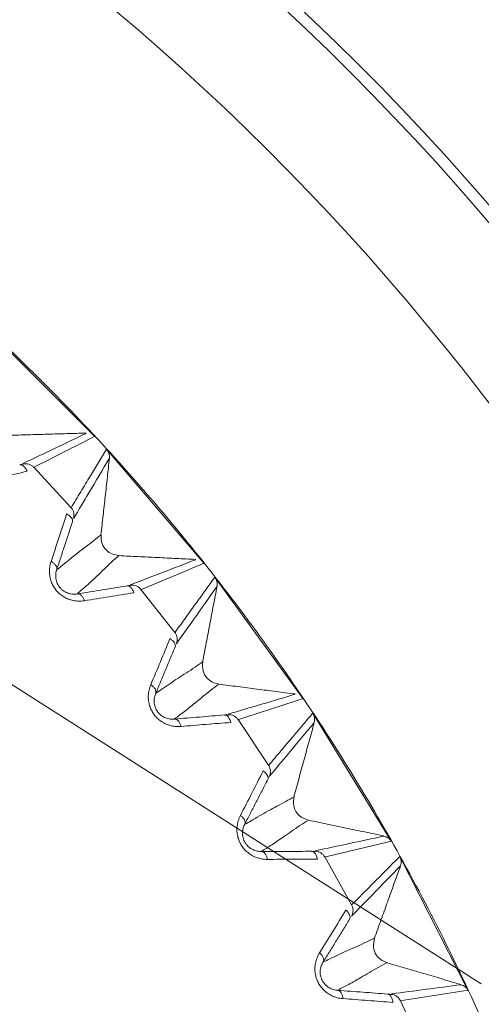
# Model space of a CAD drawing. Units: millimetres. Extents: x 154 to 941, y 327 to 547.
# Drawn here: x 353 to 359, y 438 to 451 of the extents above; entities that cross this region are included whole.
import ezdxf

# ---------------------------------------------------------------- set-up
doc = ezdxf.new("R2010")
doc.units = ezdxf.units.MM
doc.layers.add('1', color=7, linetype='Continuous', true_color=0xffffff)
doc.styles.add('kanji', font='simplex.shx', dxfattribs={"bigfont": 'bigfont.shx'})
doc.dimstyles.get("Standard").update_dxf_attribs({"dimtxt": 0.18, "dimasz": 0.18, "dimexe": 0.18, "dimexo": 0.0625, "dimgap": 0.09, "dimtad": 0, "dimtih": 1, "dimtoh": 1, "dimdec": 4, "dimzin": 0, "dimdsep": 46, "dimtxsty": 'Standard', "dimcen": 0.09, "dimadec": 0, "dimazin": 0, "dimtfac": 1, "dimtdec": 4, "dimtofl": 0, "dimtmove": 0, "dimatfit": 3, "dimfxl": 1, "dimtolj": 1, "dimtzin": 0, "dimarcsym": 0})

# ---------------------------------------------------------------- blocks, each defined once
blk = doc.blocks.new('_U1')
at = {"layer": '1', "color": 18, "lineweight": 25}
for p, q in [((372.832136, 541.766038), (482.930518, 541.766038)), ((479.930518, 541.766038), (479.126671, 538.766035)), ((479.930518, 425.944035), (479.930518, 541.766038)), ((479.930518, 541.766038), (480.734366, 538.76604)), ((479.930518, 425.944035), (479.126671, 428.944032)), ((479.930518, 425.944035), (480.734366, 428.944038)), ((363.608961, 425.944035), (482.930518, 425.944035))]:
    blk.add_line(p, q, dxfattribs=at)
at = {"layer": '1', "color": 18, "linetype": 'Continuous', "lineweight": 13, "insert": (480.811935, 470.647641), "char_height": 7, "attachment_point": 7, "rotation": 90, "line_spacing_factor": 0.903614, "style": 'kanji'}
blk.add_mtext('\\W0.8158;231.6', dxfattribs=at)
blk = doc.blocks.new('_Open')
at = {"color": 0, "linetype": 'ByBlock', "lineweight": -2}
for p, q in [((-1, 0.166667), (0, 0)), ((-1, -0.166667), (0, 0)), ((0, 0), (-1, 0))]:
    blk.add_line(p, q, dxfattribs=at)
blk = doc.blocks.new('_U5')
at = {"layer": '1', "color": 18, "lineweight": 25}
for p, q in [((372.832136, 541.766038), (507.574051, 541.766038)), ((504.574051, 541.766038), (503.770203, 538.766035)), ((504.574051, 370.316083), (504.574051, 541.766038)), ((504.574051, 541.766038), (505.377898, 538.76604)), ((504.574051, 370.316083), (503.770203, 373.31608)), ((504.574051, 370.316083), (505.377898, 373.316086)), ((334.332695, 370.316083), (507.574051, 370.316083))]:
    blk.add_line(p, q, dxfattribs=at)
at = {"layer": '1', "color": 18, "linetype": 'Continuous', "lineweight": 13, "insert": (505.455467, 442.833664), "char_height": 7, "attachment_point": 7, "rotation": 90, "line_spacing_factor": 0.903614, "style": 'kanji'}
blk.add_mtext('\\W0.8212;342.9', dxfattribs=at)
blk = doc.blocks.new('_U9')
at = {"layer": '1', "color": 18, "lineweight": 25}
for p, q in [((454.532136, 455.937319), (454.532136, 349.672781)), ((333.532067, 395.867141), (333.532067, 349.672781)), ((333.532067, 352.672781), (336.532064, 353.476629)), ((454.532136, 352.672781), (451.532133, 353.476629)), ((333.532067, 352.672781), (454.532136, 352.672781)), ((333.532067, 352.672781), (336.53207, 351.868933)), ((454.532136, 352.672781), (451.532139, 351.868933))]:
    blk.add_line(p, q, dxfattribs=at)
at = {"layer": '1', "color": 18, "linetype": 'Continuous', "lineweight": 13, "insert": (386.429664, 352.477364), "char_height": 7, "attachment_point": 7, "line_spacing_factor": 0.903614, "style": 'kanji'}
blk.add_mtext('\\W0.7674;242', dxfattribs=at)
blk = doc.blocks.new('_U10')
at = {"layer": '1', "color": 18, "lineweight": 25}
for p, q in [((212.532136, 455.937318), (212.532136, 326.821618)), ((454.532136, 455.937319), (454.532136, 326.821618)), ((212.532136, 329.821618), (215.532133, 330.625465)), ((454.532136, 329.821618), (451.532133, 330.625465)), ((212.532136, 329.821618), (454.532136, 329.821618)), ((212.532136, 329.821618), (215.532139, 329.01777)), ((454.532136, 329.821618), (451.532139, 329.01777))]:
    blk.add_line(p, q, dxfattribs=at)
at = {"layer": '1', "color": 18, "linetype": 'Continuous', "lineweight": 13, "insert": (325.929699, 329.626201), "char_height": 7, "attachment_point": 7, "line_spacing_factor": 0.903614, "style": 'kanji'}
blk.add_mtext('\\W0.7602;484', dxfattribs=at)

msp = doc.modelspace()

# ---------------------------------------------------------------- linework, layer by layer
at = {"layer": '1', "color": 155, "linetype": 'Continuous', "lineweight": 18}
for p, q in [((359.3034, 437.9564), (333.5321, 454.3775)), ((352.7832, 446.6), (354.1879, 445.1953)), ((354.3445, 445.0259), (355.6346, 443.5154)), ((353.3815, 444.7879), (353.8752, 444.2538)), ((355.7775, 443.3342), (356.9451, 441.7271)), ((354.7988, 443.1725), (355.2491, 442.6013)), ((357.0733, 441.5352), (358.1113, 439.8414)), ((356.085, 441.4508), (356.4891, 440.846)), ((357.2321, 439.6335), (357.5875, 438.9989)), ((358.224, 439.6402), (359.1259, 437.8701)), ((358.2331, 437.7318), (358.5376, 437.0713))]:
    msp.add_line(p, q, dxfattribs=at)
for radius, start, end in [(41, 270, 60.30205), (41.0133, 33.54687, 60.30181), (40.85, 299.74969, 60.25035), (34.15, 0, 90), (34, 0, 90), (32.5, 0.14029, 180)]:
    msp.add_arc((333.5321, 425.966), radius, start, end, dxfattribs=at)
for points, knots in [([(333.5321, 397.7027), (334.4563, 397.7027), (335.3805, 397.7481), (337.22, 397.9293), (338.1352, 398.0651), (339.9481, 398.4257), (340.8457, 398.6505), (342.6145, 399.1871), (343.4857, 399.4988), (345.1934, 400.2062), (346.0299, 400.6018), (347.66, 401.4731), (348.4537, 401.9488), (349.9905, 402.9757), (350.7338, 403.5269), (352.1626, 404.6995), (352.8482, 405.3209), (354.1552, 406.6279), (354.7766, 407.3135), (355.9492, 408.7424), (356.5004, 409.4856), (357.5273, 411.0225), (358.003, 411.8161), (358.8743, 413.4462), (359.27, 414.2827), (359.9773, 415.9904), (360.289, 416.8616), (360.8256, 418.6304), (361.0504, 419.528), (361.411, 421.3409), (361.5468, 422.2562), (361.728, 424.0956), (361.7734, 425.0198), (361.7734, 426.8682), (361.728, 427.7924), (361.5468, 429.6319), (361.411, 430.5472), (361.0504, 432.3601), (360.8256, 433.2577), (360.289, 435.0265), (359.9773, 435.8977), (359.27, 437.6054), (358.8743, 438.4418), (358.003, 440.072), (357.5273, 440.8656), (356.5004, 442.4025), (355.9492, 443.1457), (354.7766, 444.5745), (354.1552, 445.2601), (352.8482, 446.5672), (352.1626, 447.1886), (350.7338, 448.3612), (349.9905, 448.9124), (348.4537, 449.9393), (347.66, 450.415), (346.0299, 451.2863), (345.1934, 451.6819), (343.4857, 452.3893), (342.6145, 452.701), (340.8457, 453.2376), (339.9481, 453.4624), (338.1352, 453.823), (337.22, 453.9588), (335.3805, 454.1399), (334.4563, 454.1853), (333.5321, 454.1853)], [0, 0, 0, 0, 0.03125, 0.03125, 0.0625, 0.0625, 0.09375, 0.09375, 0.125, 0.125, 0.15625, 0.15625, 0.1875, 0.1875, 0.21875, 0.21875, 0.25, 0.25, 0.28125, 0.28125, 0.3125, 0.3125, 0.34375, 0.34375, 0.375, 0.375, 0.40625, 0.40625, 0.4375, 0.4375, 0.46875, 0.46875, 0.5, 0.5, 0.53125, 0.53125, 0.5625, 0.5625, 0.59375, 0.59375, 0.625, 0.625, 0.65625, 0.65625, 0.6875, 0.6875, 0.71875, 0.71875, 0.75, 0.75, 0.78125, 0.78125, 0.8125, 0.8125, 0.84375, 0.84375, 0.875, 0.875, 0.90625, 0.90625, 0.9375, 0.9375, 0.96875, 0.96875, 1, 1, 1, 1]), ([(354.3447, 445.0262), (354.3091, 444.9676), (354.2378, 444.8503), (354.1239, 444.663), (354.003, 444.464), (353.9177, 444.3238), (353.875, 444.2536)], [0, 0, 0, 0, 0.2276213, 0.4552661, 0.7276162, 1, 1, 1, 1]), ([(354.3828, 444.9081), (354.3834, 444.9192), (354.3845, 444.9405), (354.3752, 444.9823), (354.359, 445.0105), (354.3448, 445.0261), (354.3447, 445.0262)], [0, 0, 0, 0, 0.2609256, 0.5009145, 0.9991367, 1, 1, 1, 1]), ([(354.383, 444.9081), (354.2925, 444.7553), (354.1347, 444.4887), (353.9752, 444.2226), (353.9071, 444.1091)], [0, 0, 0, 0, 0.5733505, 1, 1, 1, 1]), ([(353.2399, 444.8311), (353.2373, 444.8303), (353.2336, 444.8292), (353.2151, 444.8246), (353.2028, 444.8217), (353.1952, 444.8199)], [0, 0, 0, 0, 0.4828702, 0.6796767, 1, 1, 1, 1]), ([(353.1952, 444.8199), (353.2007, 444.8204), (353.2138, 444.8216), (353.2379, 444.8116), (353.2679, 444.7855), (353.2845, 444.7532), (353.2936, 444.7356)], [0, 0, 0, 0, 0.1637876, 0.3852553, 0.6641136, 1, 1, 1, 1]), ([(353.3814, 444.7883), (353.3725, 444.7976), (353.3624, 444.8058), (353.3405, 444.8192), (353.3286, 444.8246), (353.304, 444.832), (353.2912, 444.8342), (353.2655, 444.8351), (353.2526, 444.8339), (353.2401, 444.8311)], [0, 0, 0, 0, 0.25, 0.25, 0.5, 0.5, 0.75, 0.75, 1, 1, 1, 1]), ([(352.6503, 444.58), (352.7573, 444.6063), (352.9715, 444.6591), (353.1863, 444.7102), (353.2938, 444.7357)], [0, 0, 0, 0, 0.499683, 1, 1, 1, 1]), ([(353.9071, 444.1091), (353.9109, 444.1214), (353.9132, 444.1342), (353.9143, 444.16), (353.9131, 444.173), (353.9076, 444.1983), (353.9032, 444.2105), (353.8914, 444.2336), (353.884, 444.2443), (353.8753, 444.2539)], [0, 0, 0, 0, 0.25, 0.25, 0.5, 0.5, 0.75, 0.75, 1, 1, 1, 1]), ([(353.8163, 444.1705), (353.7824, 444.0653), (353.7146, 443.8551), (353.6452, 443.6458), (353.6105, 443.5412)], [0, 0, 0, 0, 0.5003159, 1, 1, 1, 1]), ([(353.8931, 444.0653), (353.8954, 444.0735), (353.8954, 444.0824), (353.8907, 444.1008), (353.886, 444.1103), (353.8723, 444.129), (353.8634, 444.1382), (353.8421, 444.1554), (353.8298, 444.1634), (353.8163, 444.1705)], [0, 0, 0, 0, 0.25, 0.25, 0.5, 0.5, 0.75, 0.75, 1, 1, 1, 1]), ([(353.6863, 443.4362), (353.7035, 443.4886), (353.7379, 443.5933), (353.7897, 443.7508), (353.8414, 443.9082), (353.8758, 444.013), (353.8931, 444.0653)], [0, 0, 0, 0, 0.2500058, 0.5000084, 0.7500042, 1, 1, 1, 1]), ([(354.2733, 443.8961), (354.2409, 443.8701), (354.1346, 443.7847), (353.9607, 443.6574), (353.7965, 443.5205), (353.7133, 443.4539), (353.6895, 443.4348)], [0, 0, 0, 0, 0.1527054, 0.4999305, 0.8564819, 1, 1, 1, 1]), ([(354.5076, 443.6216), (354.477, 443.6258), (354.4177, 443.6339), (354.3368, 443.6894), (354.2744, 443.7791), (354.2737, 443.8563), (354.2733, 443.896)], [0, 0, 0, 0, 0.2263971, 0.4387038, 0.710961, 1, 1, 1, 1]), ([(353.9609, 443.1171), (354.001, 443.1519), (354.0841, 443.224), (354.2343, 443.3634), (354.3711, 443.4986), (354.475, 443.5918), (354.5083, 443.6216)], [0, 0, 0, 0, 0.2373715, 0.4911987, 0.8371863, 1, 1, 1, 1]), ([(353.6856, 443.4362), (353.6878, 443.4438), (353.688, 443.4524), (353.6835, 443.4708), (353.6789, 443.4806), (353.6651, 443.4999), (353.6559, 443.5093), (353.6348, 443.5267), (353.6228, 443.5345), (353.6104, 443.5411)], [0, 0, 0, 0, 0.25, 0.25, 0.5, 0.5, 0.75, 0.75, 1, 1, 1, 1]), ([(353.9616, 443.1131), (353.9427, 443.1097), (353.923, 443.1084), (353.8827, 443.1104), (353.862, 443.1138), (353.8312, 443.1232), (353.8209, 443.1271), (353.8008, 443.1364), (353.7908, 443.1418), (353.7716, 443.1541), (353.7623, 443.1611), (353.7447, 443.1764), (353.7364, 443.1847), (353.7212, 443.2026), (353.7142, 443.2121), (353.7018, 443.2318), (353.6964, 443.2421), (353.6873, 443.263), (353.6835, 443.2737), (353.6775, 443.2951), (353.6752, 443.3058), (353.6707, 443.3377), (353.6706, 443.3586), (353.6749, 443.3988), (353.6794, 443.418), (353.6856, 443.4362)], [0, 0, 0, 0, 0.125, 0.125, 0.25, 0.25, 0.3125, 0.3125, 0.375, 0.375, 0.4375, 0.4375, 0.5, 0.5, 0.5625, 0.5625, 0.625, 0.625, 0.6875, 0.6875, 0.75, 0.75, 0.875, 0.875, 1, 1, 1, 1]), ([(355.7777, 443.3344), (355.7376, 443.2788), (355.6574, 443.1675), (355.5291, 442.9897), (355.3929, 442.8008), (355.2969, 442.6677), (355.2489, 442.6011)], [0, 0, 0, 0, 0.2276156, 0.4552546, 0.7276105, 1, 1, 1, 1]), ([(355.8064, 443.2137), (355.8079, 443.2247), (355.8106, 443.2459), (355.8047, 443.2882), (355.7908, 443.3177), (355.7778, 443.3344), (355.7777, 443.3344)], [0, 0, 0, 0, 0.2609144, 0.5009112, 0.9991366, 1, 1, 1, 1]), ([(354.6154, 443.2196), (354.561, 443.2107), (354.4521, 443.1931), (354.2884, 443.1666), (354.1248, 443.1401), (354.0159, 443.1225), (353.9615, 443.1137)], [0, 0, 0, 0, 0.2500122, 0.5000378, 0.7500301, 1, 1, 1, 1]), ([(354.661, 443.2266), (354.6583, 443.226), (354.6545, 443.2252), (354.6358, 443.2221), (354.6233, 443.2202), (354.6155, 443.2189)], [0, 0, 0, 0, 0.4828669, 0.6796741, 1, 1, 1, 1]), ([(354.6155, 443.2189), (354.6211, 443.219), (354.6342, 443.2192), (354.6574, 443.2073), (354.6853, 443.179), (354.6994, 443.1455), (354.7071, 443.1272)], [0, 0, 0, 0, 0.1637876, 0.3852553, 0.6641136, 1, 1, 1, 1]), ([(354.7987, 443.1728), (354.7906, 443.1828), (354.7811, 443.1917), (354.7603, 443.2069), (354.749, 443.2131), (354.725, 443.2225), (354.7124, 443.2257), (354.6869, 443.2286), (354.6739, 443.2285), (354.6612, 443.2266)], [0, 0, 0, 0, 0.25, 0.25, 0.5, 0.5, 0.75, 0.75, 1, 1, 1, 1]), ([(355.8066, 443.2137), (355.7044, 443.0684), (355.5262, 442.8151), (355.3463, 442.5623), (355.2695, 442.4545)], [0, 0, 0, 0, 0.5733505, 1, 1, 1, 1]), ([(353.9615, 443.1137), (353.9699, 443.1147), (353.9787, 443.1133), (353.9961, 443.1058), (354.0048, 443.0998), (354.0211, 443.0835), (354.0289, 443.0734), (354.0426, 443.05), (354.0486, 443.0367), (354.0536, 443.0225)], [0, 0, 0, 0, 0.25, 0.25, 0.5, 0.5, 0.75, 0.75, 1, 1, 1, 1]), ([(354.0536, 443.0225), (354.1623, 443.0404), (354.3799, 443.0762), (354.5981, 443.1103), (354.7073, 443.1273)], [0, 0, 0, 0, 0.499683, 1, 1, 1, 1]), ([(355.1838, 442.5228), (355.1418, 442.4206), (355.0577, 442.2164), (354.9721, 442.0132), (354.9293, 441.9116)], [0, 0, 0, 0, 0.5003159, 1, 1, 1, 1]), ([(355.2521, 442.412), (355.2551, 442.4199), (355.2558, 442.4288), (355.2525, 442.4475), (355.2486, 442.4573), (355.2364, 442.4771), (355.2282, 442.487), (355.2083, 442.5058), (355.1967, 442.5147), (355.1838, 442.5228)], [0, 0, 0, 0, 0.25, 0.25, 0.5, 0.5, 0.75, 0.75, 1, 1, 1, 1]), ([(355.2695, 442.4545), (355.2743, 442.4665), (355.2775, 442.4791), (355.2807, 442.5047), (355.2805, 442.5177), (355.277, 442.5434), (355.2736, 442.5559), (355.2636, 442.5798), (355.2571, 442.5911), (355.2492, 442.6014)], [0, 0, 0, 0, 0.25, 0.25, 0.5, 0.5, 0.75, 0.75, 1, 1, 1, 1]), ([(354.9966, 441.801), (355.0178, 441.8519), (355.0604, 441.9536), (355.1243, 442.1065), (355.1883, 442.2594), (355.2308, 442.3611), (355.2521, 442.412)], [0, 0, 0, 0, 0.2500058, 0.5000084, 0.7500042, 1, 1, 1, 1]), ([(355.6179, 442.2135), (355.5835, 442.19), (355.4709, 442.1133), (355.2875, 442), (355.113, 441.8763), (355.0249, 441.8165), (354.9996, 441.7994)], [0, 0, 0, 0, 0.1527053, 0.4999302, 0.8565513, 1, 1, 1, 1]), ([(355.8299, 441.9214), (355.7997, 441.928), (355.7412, 441.9407), (355.6649, 442.0023), (355.6098, 442.0967), (355.6151, 442.1737), (355.6179, 442.2133)], [0, 0, 0, 0, 0.2263971, 0.4387038, 0.710961, 1, 1, 1, 1]), ([(354.9959, 441.801), (354.9986, 441.8084), (354.9995, 441.817), (354.9965, 441.8357), (354.9927, 441.8458), (354.9804, 441.8661), (354.9721, 441.8763), (354.9523, 441.8952), (354.941, 441.904), (354.9292, 441.9116)], [0, 0, 0, 0, 0.25, 0.25, 0.5, 0.5, 0.75, 0.75, 1, 1, 1, 1]), ([(355.2453, 441.4613), (355.288, 441.4929), (355.3765, 441.5582), (355.5372, 441.6854), (355.6842, 441.8095), (355.7951, 441.8942), (355.8306, 441.9213)], [0, 0, 0, 0, 0.2373714, 0.4911987, 0.8371863, 1, 1, 1, 1]), ([(355.2457, 441.4573), (355.2265, 441.4554), (355.2068, 441.4556), (355.1668, 441.4608), (355.1464, 441.4658), (355.1165, 441.4776), (355.1065, 441.4823), (355.0872, 441.4931), (355.0777, 441.4993), (355.0595, 441.5131), (355.0508, 441.5208), (355.0344, 441.5374), (355.0268, 441.5464), (355.013, 441.5654), (355.0068, 441.5754), (354.9961, 441.5961), (354.9915, 441.6067), (354.984, 441.6283), (354.981, 441.6392), (354.9767, 441.661), (354.9753, 441.6719), (354.9733, 441.704), (354.9749, 441.7249), (354.9823, 441.7646), (354.9882, 441.7834), (354.9959, 441.801)], [0, 0, 0, 0, 0.125, 0.125, 0.25, 0.25, 0.3125, 0.3125, 0.375, 0.375, 0.4375, 0.4375, 0.5, 0.5, 0.5625, 0.5625, 0.625, 0.625, 0.6875, 0.6875, 0.75, 0.75, 0.875, 0.875, 1, 1, 1, 1]), ([(355.9059, 441.5121), (355.8509, 441.5076), (355.741, 441.4986), (355.5757, 441.485), (355.4105, 441.4714), (355.3006, 441.4624), (355.2456, 441.4579)], [0, 0, 0, 0, 0.2500122, 0.5000378, 0.7500301, 1, 1, 1, 1]), ([(355.9518, 441.5156), (355.9491, 441.5152), (355.9453, 441.5147), (355.9264, 441.5131), (355.9137, 441.5121), (355.9059, 441.5115)], [0, 0, 0, 0, 0.4828663, 0.6796736, 1, 1, 1, 1]), ([(355.9059, 441.5115), (355.9115, 441.5111), (355.9246, 441.5103), (355.9468, 441.4966), (355.9724, 441.4662), (355.9838, 441.4317), (355.99, 441.4128)], [0, 0, 0, 0, 0.1637876, 0.3852553, 0.6641136, 1, 1, 1, 1]), ([(356.0849, 441.4512), (356.0776, 441.4618), (356.0689, 441.4714), (356.0493, 441.4881), (356.0385, 441.4953), (356.0153, 441.5065), (356.003, 441.5106), (355.9778, 441.5156), (355.9649, 441.5164), (355.9521, 441.5156)], [0, 0, 0, 0, 0.25, 0.25, 0.5, 0.5, 0.75, 0.75, 1, 1, 1, 1]), ([(357.0736, 441.5354), (357.0302, 441.4843), (356.9435, 441.382), (356.8026, 441.2159), (356.6511, 441.0372), (356.5429, 440.9097), (356.4888, 440.8459)], [0, 0, 0, 0, 0.2225236, 0.4450696, 0.7225174, 1, 1, 1, 1]), ([(357.0927, 441.4128), (357.095, 441.4237), (357.0994, 441.4446), (357.0968, 441.4873), (357.0853, 441.5177), (357.0736, 441.5354), (357.0736, 441.5354)], [0, 0, 0, 0, 0.2609328, 0.5009092, 0.9991837, 1, 1, 1, 1]), ([(355.2456, 441.4579), (355.2541, 441.4582), (355.2627, 441.4562), (355.2795, 441.4473), (355.2877, 441.4406), (355.3027, 441.4232), (355.3096, 441.4124), (355.3215, 441.388), (355.3265, 441.3743), (355.3303, 441.3598)], [0, 0, 0, 0, 0.25, 0.25, 0.5, 0.5, 0.75, 0.75, 1, 1, 1, 1]), ([(355.3303, 441.3598), (355.4401, 441.3691), (355.6598, 441.3877), (355.88, 441.4045), (355.9902, 441.413)], [0, 0, 0, 0, 0.499683, 1, 1, 1, 1]), ([(357.0929, 441.4128), (356.9796, 441.276), (356.7821, 441.0375), (356.5829, 440.7996), (356.4979, 440.6981)], [0, 0, 0, 0, 0.5733505, 1, 1, 1, 1]), ([(356.4979, 440.6981), (356.5036, 440.7096), (356.5078, 440.722), (356.5129, 440.7473), (356.5139, 440.7603), (356.5123, 440.7861), (356.5099, 440.7989), (356.5018, 440.8235), (356.4962, 440.8353), (356.4892, 440.8461)], [0, 0, 0, 0, 0.25, 0.25, 0.5, 0.5, 0.75, 0.75, 1, 1, 1, 1]), ([(356.4178, 440.7729), (356.3679, 440.6744), (356.268, 440.4774), (356.1668, 440.2815), (356.1161, 440.1836)], [0, 0, 0, 0, 0.5003159, 1, 1, 1, 1]), ([(356.4772, 440.6571), (356.4808, 440.6648), (356.4822, 440.6735), (356.4804, 440.6924), (356.4772, 440.7026), (356.4667, 440.7232), (356.4593, 440.7337), (356.4409, 440.754), (356.43, 440.7639), (356.4178, 440.7729)], [0, 0, 0, 0, 0.25, 0.25, 0.5, 0.5, 0.75, 0.75, 1, 1, 1, 1]), ([(356.1745, 440.068), (356.1997, 440.1171), (356.2501, 440.2151), (356.3259, 440.3625), (356.4016, 440.51), (356.452, 440.608), (356.4772, 440.6571)], [0, 0, 0, 0, 0.2500058, 0.5000084, 0.7500042, 1, 1, 1, 1]), ([(356.8263, 440.4305), (356.7902, 440.4098), (356.6719, 440.3421), (356.4802, 440.2436), (356.2965, 440.134), (356.204, 440.0813), (356.1775, 440.0662)], [0, 0, 0, 0, 0.1527053, 0.4999302, 0.8565524, 1, 1, 1, 1]), ([(357.0147, 440.1227), (356.9852, 440.1316), (356.9279, 440.1489), (356.8566, 440.2163), (356.809, 440.3147), (356.8204, 440.391), (356.8263, 440.4303)], [0, 0, 0, 0, 0.2263971, 0.4387037, 0.710961, 1, 1, 1, 1]), ([(356.1739, 440.0681), (356.1772, 440.0753), (356.1787, 440.0838), (356.1772, 440.1026), (356.1742, 440.113), (356.1635, 440.1342), (356.156, 440.145), (356.1378, 440.1654), (356.1272, 440.175), (356.116, 440.1835)], [0, 0, 0, 0, 0.25, 0.25, 0.5, 0.5, 0.75, 0.75, 1, 1, 1, 1]), ([(356.3959, 439.7058), (356.3767, 439.7055), (356.357, 439.7072), (356.3175, 439.7155), (356.2976, 439.7221), (356.2687, 439.7363), (356.2592, 439.7417), (356.2407, 439.754), (356.2317, 439.7609), (356.2147, 439.7761), (356.2066, 439.7844), (356.1916, 439.8023), (356.1847, 439.8118), (356.1724, 439.8318), (356.167, 439.8423), (356.1579, 439.8638), (356.1542, 439.8748), (356.1484, 439.8969), (356.1463, 439.908), (356.1437, 439.93), (356.1432, 439.941), (356.1438, 439.9732), (356.1469, 439.9939), (356.1574, 440.0329), (356.1648, 440.0512), (356.1739, 440.0681)], [0, 0, 0, 0, 0.125, 0.125, 0.25, 0.25, 0.3125, 0.3125, 0.375, 0.375, 0.4375, 0.4375, 0.5, 0.5, 0.5625, 0.5625, 0.625, 0.625, 0.6875, 0.6875, 0.75, 0.75, 0.875, 0.875, 1, 1, 1, 1]), ([(356.3958, 439.7099), (356.4409, 439.738), (356.5343, 439.7962), (356.7044, 439.9104), (356.8607, 440.0226), (356.9779, 440.0983), (357.0154, 440.1225)], [0, 0, 0, 0, 0.2373714, 0.4911987, 0.8371863, 1, 1, 1, 1]), ([(358.1147, 439.8436), (358.1028, 439.86), (358.0878, 439.8741), (358.0537, 439.8957), (358.0345, 439.9032), (358.0146, 439.9069)], [0, 0, 0, 0, 0.5, 0.5, 1, 1, 1, 1]), ([(357.0584, 439.7087), (357.0032, 439.7085), (356.8929, 439.7081), (356.7271, 439.7076), (356.5613, 439.707), (356.451, 439.7066), (356.3959, 439.7065)], [0, 0, 0, 0, 0.2500122, 0.5000378, 0.7500301, 1, 1, 1, 1]), ([(356.3959, 439.7065), (356.4044, 439.7061), (356.4128, 439.7034), (356.4289, 439.6933), (356.4365, 439.6859), (356.4501, 439.6673), (356.4561, 439.6561), (356.466, 439.6308), (356.4699, 439.6168), (356.4726, 439.602)], [0, 0, 0, 0, 0.25, 0.25, 0.5, 0.5, 0.75, 0.75, 1, 1, 1, 1]), ([(357.1045, 439.7085), (357.1017, 439.7084), (357.0979, 439.7081), (357.0789, 439.708), (357.0662, 439.7081), (357.0583, 439.7081)], [0, 0, 0, 0, 0.482866, 0.6796733, 1, 1, 1, 1]), ([(357.0583, 439.7081), (357.0639, 439.7073), (357.0769, 439.7054), (357.0979, 439.6901), (357.1211, 439.6577), (357.1297, 439.6224), (357.1344, 439.6031)], [0, 0, 0, 0, 0.1637876, 0.3852553, 0.6641136, 1, 1, 1, 1]), ([(357.232, 439.6339), (357.2256, 439.645), (357.2177, 439.6553), (357.1995, 439.6735), (357.1892, 439.6815), (357.167, 439.6945), (357.1551, 439.6996), (357.1303, 439.7065), (357.1175, 439.7083), (357.1047, 439.7085)], [0, 0, 0, 0, 0.25, 0.25, 0.5, 0.5, 0.75, 0.75, 1, 1, 1, 1]), ([(356.4726, 439.602), (356.5828, 439.6026), (356.8033, 439.6039), (357.0241, 439.6035), (357.1346, 439.6032)], [0, 0, 0, 0, 0.499683, 1, 1, 1, 1]), ([(358.2243, 439.6403), (358.1786, 439.5943), (358.0873, 439.5023), (357.9354, 439.3494), (357.7687, 439.1815), (357.6477, 439.0597), (357.5872, 438.9988)], [0, 0, 0, 0, 0.2151202, 0.4302614, 0.7151123, 1, 1, 1, 1]), ([(358.2338, 439.5166), (358.2369, 439.5273), (358.2429, 439.5478), (358.2437, 439.5905), (358.2346, 439.6217), (358.2243, 439.6403), (358.2243, 439.6403)], [0, 0, 0, 0, 0.2609618, 0.5009102, 0.999249, 1, 1, 1, 1]), ([(358.2339, 439.5165), (358.1103, 439.3891), (357.8946, 439.1668), (357.6774, 438.9452), (357.5847, 438.8507)], [0, 0, 0, 0, 0.5733505, 1, 1, 1, 1]), ([(357.5107, 438.9316), (357.4532, 438.8373), (357.3382, 438.6487), (357.2219, 438.4614), (357.1637, 438.3678)], [0, 0, 0, 0, 0.5003159, 1, 1, 1, 1]), ([(357.5608, 438.8115), (357.565, 438.8188), (357.5671, 438.8275), (357.5668, 438.8465), (357.5644, 438.8568), (357.5555, 438.8782), (357.549, 438.8893), (357.5323, 438.911), (357.5222, 438.9216), (357.5107, 438.9316)], [0, 0, 0, 0, 0.25, 0.25, 0.5, 0.5, 0.75, 0.75, 1, 1, 1, 1]), ([(357.5847, 438.8507), (357.5913, 438.8618), (357.5965, 438.8738), (357.6036, 438.8986), (357.6055, 438.9115), (357.606, 438.9373), (357.6046, 438.9503), (357.5985, 438.9754), (357.5938, 438.9876), (357.5876, 438.999)], [0, 0, 0, 0, 0.25, 0.25, 0.5, 0.5, 0.75, 0.75, 1, 1, 1, 1]), ([(357.2129, 438.248), (357.2419, 438.2949), (357.2998, 438.3887), (357.3868, 438.5297), (357.4739, 438.6707), (357.5319, 438.7646), (357.5608, 438.8115)], [0, 0, 0, 0, 0.2500058, 0.5000084, 0.7500042, 1, 1, 1, 1]), ([(357.8911, 438.5582), (357.8534, 438.5404), (357.7302, 438.4822), (357.5314, 438.399), (357.3397, 438.3042), (357.2433, 438.2589), (357.2157, 438.2459)], [0, 0, 0, 0, 0.1527053, 0.4999302, 0.8565526, 1, 1, 1, 1]), ([(358.0548, 438.2365), (358.026, 438.2477), (357.9702, 438.2695), (357.9045, 438.3423), (357.8648, 438.4442), (357.8821, 438.5193), (357.891, 438.558)], [0, 0, 0, 0, 0.2263971, 0.4387036, 0.710961, 1, 1, 1, 1]), ([(357.2122, 438.2481), (357.2161, 438.255), (357.2183, 438.2633), (357.2183, 438.2823), (357.2161, 438.2929), (357.2071, 438.3148), (357.2004, 438.3262), (357.1839, 438.348), (357.1741, 438.3584), (357.1636, 438.3677)], [0, 0, 0, 0, 0.25, 0.25, 0.5, 0.5, 0.75, 0.75, 1, 1, 1, 1]), ([(357.4051, 437.8695), (357.386, 437.8707), (357.3665, 437.8739), (357.3278, 437.8853), (357.3085, 437.8935), (357.2807, 437.9098), (357.2716, 437.916), (357.2542, 437.9297), (357.2458, 437.9373), (357.23, 437.9538), (357.2226, 437.9627), (357.209, 437.9817), (357.2029, 437.9918), (357.1923, 438.0127), (357.1877, 438.0235), (357.1803, 438.0456), (357.1775, 438.0569), (357.1734, 438.0794), (357.1722, 438.0906), (357.1714, 438.1128), (357.1717, 438.1238), (357.1748, 438.1559), (357.1795, 438.1762), (357.1931, 438.2143), (357.2019, 438.2319), (357.2122, 438.2481)], [0, 0, 0, 0, 0.125, 0.125, 0.25, 0.25, 0.3125, 0.3125, 0.375, 0.375, 0.4375, 0.4375, 0.5, 0.5, 0.5625, 0.5625, 0.625, 0.625, 0.6875, 0.6875, 0.75, 0.75, 0.875, 0.875, 1, 1, 1, 1]), ([(357.4054, 437.8736), (357.4526, 437.8981), (357.5502, 437.9488), (357.7288, 438.0492), (357.8934, 438.1488), (358.0162, 438.2151), (358.0555, 438.2364)], [0, 0, 0, 0, 0.2373714, 0.4911987, 0.8371863, 1, 1, 1, 1]), ([(358.0658, 437.8204), (358.0108, 437.8246), (357.9008, 437.8328), (357.7355, 437.8453), (357.5702, 437.8577), (357.4602, 437.866), (357.4052, 437.8702)], [0, 0, 0, 0, 0.2500122, 0.5000378, 0.7500301, 1, 1, 1, 1]), ([(357.4052, 437.8702), (357.4136, 437.8692), (357.4218, 437.8657), (357.437, 437.8544), (357.444, 437.8465), (357.4562, 437.8269), (357.4613, 437.8152), (357.4692, 437.7892), (357.472, 437.7749), (357.4734, 437.76)], [0, 0, 0, 0, 0.25, 0.25, 0.5, 0.5, 0.75, 0.75, 1, 1, 1, 1]), ([(359.1294, 437.872), (359.1189, 437.8893), (359.1051, 437.9046), (359.0727, 437.9288), (359.0542, 437.9378), (359.0346, 437.943)], [0, 0, 0, 0, 0.5, 0.5, 1, 1, 1, 1]), ([(357.4734, 437.76), (357.5833, 437.752), (357.8033, 437.736), (358.0234, 437.7182), (358.1335, 437.7093)], [0, 0, 0, 0, 0.499683, 1, 1, 1, 1]), ([(358.1117, 437.8166), (358.109, 437.8167), (358.1051, 437.8168), (358.0862, 437.8182), (358.0736, 437.8192), (358.0657, 437.8198)], [0, 0, 0, 0, 0.4828657, 0.679673, 1, 1, 1, 1]), ([(358.0657, 437.8198), (358.0712, 437.8186), (358.084, 437.8156), (358.1038, 437.7987), (358.1243, 437.7646), (358.1301, 437.7288), (358.1333, 437.7092)], [0, 0, 0, 0, 0.1637876, 0.3852553, 0.6641136, 1, 1, 1, 1]), ([(358.2331, 437.7322), (358.2275, 437.7438), (358.2204, 437.7547), (358.2037, 437.7743), (358.1941, 437.783), (358.173, 437.7977), (358.1615, 437.8037), (358.1374, 437.8126), (358.1248, 437.8154), (358.112, 437.8166)], [0, 0, 0, 0, 0.25, 0.25, 0.5, 0.5, 0.75, 0.75, 1, 1, 1, 1])]:
    msp.add_open_spline(points, degree=3, knots=knots, dxfattribs=at)
for points, degree in [([(353.0566, 445.2105), (354.0738, 445.2406)], 1), ([(354.0741, 445.2361), (353.7958, 445.1034), (353.5175, 444.9706), (353.2391, 444.8378)], 3), ([(353.3766, 444.7839), (353.6484, 444.9224), (353.9197, 445.0605), (354.1906, 445.1982)], 3), ([(354.3829, 444.9081), (354.271, 443.8964)], 1), ([(354.5081, 443.6192), (355.5245, 443.5694)], 1), ([(355.5245, 443.565), (355.2366, 443.4544), (354.9487, 443.3439), (354.6608, 443.2334)], 3), ([(353.6104, 443.5411), (353.6021, 443.5162), (353.5908, 443.4667), (353.5876, 443.3933), (353.5969, 443.3241), (353.6168, 443.2606), (353.6455, 443.204), (353.6818, 443.154), (353.7254, 443.1103), (353.7767, 443.0731), (353.8361, 443.0433), (353.9032, 443.0231), (353.9765, 443.0146), (354.0274, 443.0181), (354.0535, 443.0224)], 3), ([(354.7936, 443.1688), (355.0754, 443.2856), (355.3567, 443.402), (355.6376, 443.5181)], 3), ([(355.8066, 443.2137), (355.6156, 442.2139)], 1), ([(354.9292, 441.9115), (354.9191, 441.8877), (354.904, 441.8398), (354.8948, 441.7671), (354.8985, 441.6973), (354.9133, 441.6322), (354.9374, 441.5733), (354.9697, 441.5204), (355.0096, 441.4734), (355.0578, 441.4322), (355.1146, 441.3978), (355.1799, 441.3722), (355.2525, 441.358), (355.3038, 441.3574), (355.3302, 441.3597)], 3), ([(355.8302, 441.919), (356.8396, 441.7896)], 1), ([(356.8392, 441.7851), (356.5435, 441.6975), (356.2478, 441.6099), (355.9521, 441.5223)], 3), ([(356.0795, 441.4476), (356.3696, 441.5419), (356.6592, 441.6359), (356.9483, 441.7295)], 3), ([(357.0929, 441.4128), (356.824, 440.4311)], 1), ([(356.116, 440.1835), (356.1041, 440.1606), (356.0853, 440.114), (356.0704, 440.0423), (356.0686, 439.9724), (356.0783, 439.9063), (356.0977, 439.8456), (356.1257, 439.7905), (356.1618, 439.7404), (356.2066, 439.6956), (356.2606, 439.6568), (356.3237, 439.6262), (356.3949, 439.6063), (356.446, 439.6017), (356.4725, 439.6019)], 3), ([(357.0148, 440.1203), (358.011, 439.912)], 1), ([(358.0102, 439.9076), (357.7086, 439.8435), (357.4069, 439.7794), (357.1053, 439.7152)], 3), ([(357.2264, 439.6307), (357.523, 439.702), (357.819, 439.773), (358.1147, 439.8436)], 3), ([(358.2339, 439.5166), (357.8889, 438.559)], 1), ([(357.1636, 438.3677), (357.1499, 438.3457), (357.1275, 438.3008), (357.1071, 438.2305), (357.0998, 438.1609), (357.1042, 438.0943), (357.1189, 438.0323), (357.1424, 437.9751), (357.1745, 437.9224), (357.2156, 437.8742), (357.2664, 437.8313), (357.3269, 437.7958), (357.3964, 437.7704), (357.4469, 437.7618), (357.4733, 437.7599)], 3), ([(358.0547, 438.2341), (359.0314, 437.9484)], 1), ([(359.0303, 437.9441), (358.7246, 437.9038), (358.4188, 437.8635), (358.1131, 437.8232)], 3), ([(358.2272, 437.7295), (358.5285, 437.7772), (358.8292, 437.8248), (359.1294, 437.8721)], 3)]:
    msp.add_open_spline(points, degree=degree, dxfattribs=at)

# ---------------------------------------------------------------- dimensions: what is measured, and where the dimension line sits
at = {"layer": '1', "color": 18, "linetype": 'Continuous', "lineweight": 13}
for base, p1, p2, override, picture, middle in [((479.9305, 541.766), (333.5321, 425.944), (372.0321, 541.766), {"dimtxt": 7, "dimasz": 3, "dimexe": 3, "dimexo": 0.8, "dimgap": 1.75, "dimtad": 1, "dimtih": 0, "dimtoh": 0, "dimdec": 1, "dimlfac": 2, "dimzin": 8, "dimdsep": 46, "dimlunit": 2, "dimtxsty": 'kanji', "dimblk1": 'Open', "dimblk2": 'Open', "dimsah": 1, "dimse1": 0, "dimse2": 0, "dimsd1": 0, "dimsd2": 0, "dimclrd": 18, "dimclre": 18, "dimclrt": 18, "dimtol": 0, "dimtm": -0.1, "dimtfac": 0.274286, "dimtdec": 2, "dimtofl": 1, "dimtmove": 0, "dimtzin": 8, "dimlwd": 25, "dimlwe": 25}, '_U1', (479.9305, 483.855)), ((504.5741, 370.3161), (363.4107, 541.766), (333.5327, 370.3161), {"dimtxt": 7, "dimasz": 3, "dimexe": 3, "dimexo": 0.8, "dimgap": 1.75, "dimtad": 1, "dimtih": 0, "dimtoh": 0, "dimdec": 2, "dimlfac": 2, "dimzin": 8, "dimdsep": 46, "dimlunit": 2, "dimtxsty": 'kanji', "dimblk1": 'Open', "dimblk2": 'Open', "dimsah": 1, "dimse1": 0, "dimse2": 0, "dimsd1": 0, "dimsd2": 0, "dimclrd": 18, "dimclre": 18, "dimclrt": 18, "dimtol": 0, "dimtm": -0.1, "dimtfac": 0.274286, "dimtdec": 2, "dimtofl": 1, "dimtmove": 0, "dimtzin": 8, "dimlwd": 25, "dimlwe": 25}, '_U5', (504.5741, 456.0411))]:
    dim = msp.add_linear_dim(base=base, p1=p1, p2=p2, angle=90, dimstyle='Standard', override=override, dxfattribs=at)
    dim.commit()
    dim.dimension.update_dxf_attribs({"geometry": picture, "text_midpoint": middle, "dimtype": 160})
for base, p1, picture, middle in [((454.5321, 329.8216), (212.5321, 456.7373), '_U10', (333.5321, 329.8216)), ((454.5321, 352.6728), (333.5321, 425.944), '_U9', (394.0321, 352.6728))]:
    dim = msp.add_linear_dim(base=base, p1=p1, p2=(454.5321, 456.7373), dimstyle='Standard', override={"dimtxt": 7, "dimasz": 3, "dimexe": 3, "dimexo": 0.8, "dimgap": 1.75, "dimtad": 1, "dimtih": 1, "dimtoh": 0, "dimdec": 2, "dimlfac": 2, "dimzin": 8, "dimdsep": 46, "dimlunit": 2, "dimtxsty": 'kanji', "dimblk1": 'Open', "dimblk2": 'Open', "dimsah": 1, "dimse1": 0, "dimse2": 0, "dimsd1": 0, "dimsd2": 0, "dimclrd": 18, "dimclre": 18, "dimclrt": 18, "dimtol": 0, "dimtm": -0.1, "dimtfac": 0.274286, "dimtdec": 2, "dimtofl": 1, "dimtmove": 0, "dimtzin": 8, "dimlwd": 25, "dimlwe": 25}, dxfattribs=at)
    dim.commit()
    dim.dimension.update_dxf_attribs({"geometry": picture, "text_midpoint": middle, "dimtype": 160})

doc.saveas('drawing.dxf')
